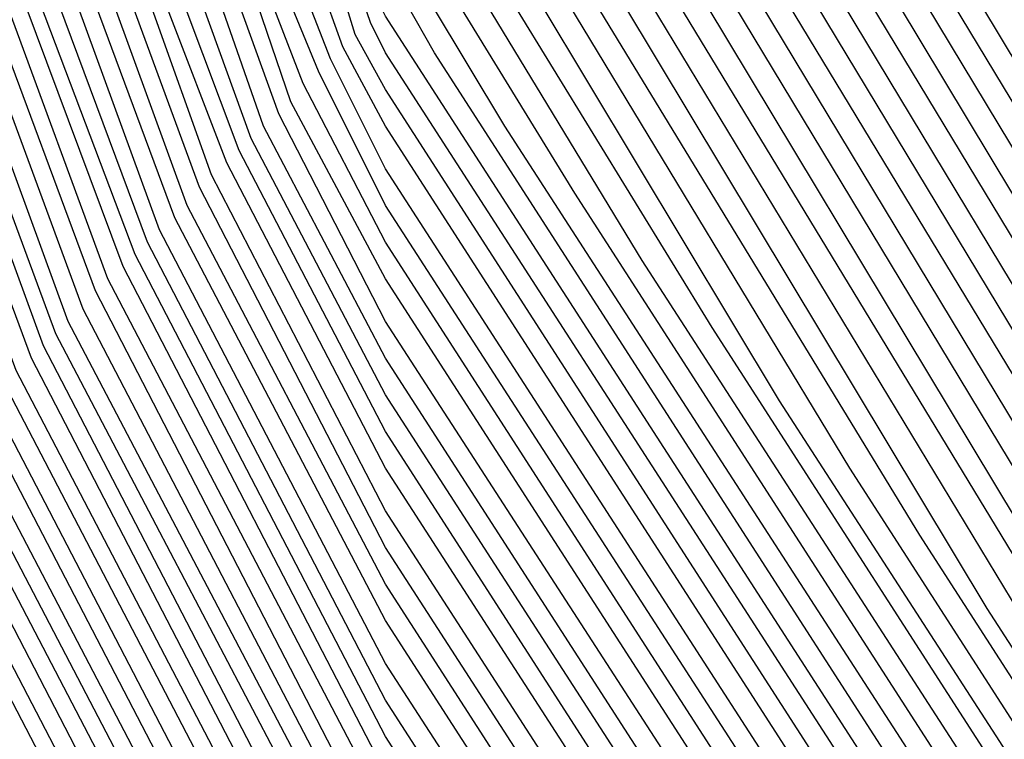
# Model space of a CAD drawing. Units: inches. Extents: x 986963 to 989603, y 7216058 to 7218698.
# Drawn here: x 988657 to 988660, y 7217310 to 7217312 of the extents above; entities that cross this region are included whole.
import ezdxf

# ---------------------------------------------------------------- set-up
doc = ezdxf.new("R2010")
doc.units = ezdxf.units.IN
doc.header["$MEASUREMENT"] = 0
doc.layers.add('Contour_98697216', color=7, linetype='Continuous', true_color=0xda5f38)

msp = doc.modelspace()

# ---------------------------------------------------------------- linework, layer by layer
at = {"layer": 'Contour_98697216'}
for points in [[(988688.0499, 7217300.7872, 2781), (988685.9015, 7217299.7716, 2781), (988682.2101, 7217297.7599, 2781), (988678.0499, 7217296.256, 2781), (988673.3331, 7217297.213, 2781), (988672.6886, 7217297.2716, 2781), (988668.0499, 7217298.0919, 2781), (988665.3644, 7217299.2443, 2781), (988661.2433, 7217301.9201, 2781), (988660.1886, 7217304.0685, 2781), (988658.0499, 7217307.3888, 2781), (988656.4972, 7217310.3771, 2781), (988655.921, 7217311.9201, 2781), (988656.6437, 7217313.3263, 2781), (988658.0499, 7217314.9083, 2781), (988662.2296, 7217317.7404, 2781), (988664.7589, 7217318.6193, 2781), (988668.0499, 7217320.1232, 2781), (988669.7101, 7217320.2599, 2781), (988676.4874, 7217320.3576, 2781), (988678.0499, 7217320.4552, 2781), (988680.6671, 7217319.3029, 2781), (988684.173, 7217318.0333, 2781), (988688.0499, 7217315.6896, 2781)], [(988688.0499, 7217300.8458, 2780), (988686.0187, 7217299.8888, 2780), (988682.1808, 7217297.799, 2780), (988678.0499, 7217296.3146, 2780), (988673.3722, 7217297.2326, 2780), (988672.6398, 7217297.3302, 2780), (988668.0499, 7217298.131, 2780), (988665.3937, 7217299.2638, 2780), (988661.3117, 7217301.9201, 2780), (988660.2374, 7217304.1076, 2780), (988658.0499, 7217307.506, 2780), (988656.5363, 7217310.4161, 2780), (988655.9796, 7217311.9201, 2780), (988656.673, 7217313.2872, 2780), (988658.0499, 7217314.8302, 2780), (988662.2784, 7217317.7013, 2780), (988664.6613, 7217318.5216, 2780), (988668.0499, 7217320.0646, 2780), (988669.7589, 7217320.2208, 2780), (988676.4288, 7217320.299, 2780), (988678.0499, 7217320.4161, 2780), (988680.755, 7217319.2052, 2780), (988684.1339, 7217317.9943, 2780), (988688.0499, 7217315.631, 2780)], [(988688.0499, 7217300.9044, 2779), (988686.1359, 7217300.006, 2779), (988682.1417, 7217297.8185, 2779), (988678.0499, 7217296.3536, 2779), (988673.4113, 7217297.2716, 2779), (988672.5909, 7217297.3693, 2779), (988668.0499, 7217298.1701, 2779), (988665.423, 7217299.2833, 2779), (988661.3898, 7217301.9201, 2779), (988660.2863, 7217304.1661, 2779), (988658.0499, 7217307.6232, 2779), (988656.5851, 7217310.4552, 2779), (988656.0382, 7217311.9201, 2779), (988656.712, 7217313.2482, 2779), (988658.0499, 7217314.7521, 2779), (988662.3175, 7217317.6427, 2779), (988664.5538, 7217318.424, 2779), (988668.0499, 7217320.0255, 2779), (988669.8077, 7217320.1622, 2779), (988676.38, 7217320.2599, 2779), (988678.0499, 7217320.3771, 2779), (988680.8429, 7217319.1271, 2779), (988684.0949, 7217317.9552, 2779), (988688.0499, 7217315.5529, 2779)], [(988688.0499, 7217300.9826, 2778), (988686.2531, 7217300.1232, 2778), (988682.1124, 7217297.8576, 2778), (988678.0499, 7217296.3927, 2778), (988673.4503, 7217297.3107, 2778), (988672.5421, 7217297.4279, 2778), (988668.0499, 7217298.2091, 2778), (988665.4523, 7217299.3224, 2778), (988661.4581, 7217301.9201, 2778), (988660.3351, 7217304.2052, 2778), (988658.0499, 7217307.7599, 2778), (988656.6242, 7217310.4943, 2778), (988656.0968, 7217311.9201, 2778), (988656.7511, 7217313.2091, 2778), (988658.0499, 7217314.674, 2778), (988662.3663, 7217317.6036, 2778), (988664.4562, 7217318.3263, 2778), (988668.0499, 7217319.9669, 2778), (988669.8566, 7217320.1036, 2778), (988676.3312, 7217320.2013, 2778), (988678.0499, 7217320.3185, 2778), (988680.9308, 7217319.049, 2778), (988684.046, 7217317.9161, 2778), (988688.0499, 7217315.4943, 2778)], [(988688.0499, 7217301.0411, 2777), (988686.3702, 7217300.2404, 2777), (988682.0734, 7217297.8966, 2777), (988678.0499, 7217296.4513, 2777), (988673.4894, 7217297.3497, 2777), (988672.4933, 7217297.4669, 2777), (988668.0499, 7217298.2482, 2777), (988665.4816, 7217299.3419, 2777), (988661.5265, 7217301.9201, 2777), (988660.3839, 7217304.2443, 2777), (988658.0499, 7217307.8771, 2777), (988656.6632, 7217310.5333, 2777), (988656.1554, 7217311.9201, 2777), (988656.7902, 7217313.1701, 2777), (988658.0499, 7217314.5958, 2777), (988662.4152, 7217317.5451, 2777), (988664.3585, 7217318.2286, 2777), (988668.0499, 7217319.9083, 2777), (988669.9054, 7217320.0646, 2777), (988676.2726, 7217320.1427, 2777), (988678.0499, 7217320.2794, 2777), (988681.0187, 7217318.9513, 2777), (988684.007, 7217317.8771, 2777), (988688.0499, 7217315.4357, 2777)], [(988688.0499, 7217301.0997, 2776), (988686.4777, 7217300.3576, 2776), (988682.0441, 7217297.9357, 2776), (988678.0499, 7217296.4904, 2776), (988673.5284, 7217297.3888, 2776), (988672.4445, 7217297.5255, 2776), (988668.0499, 7217298.2872, 2776), (988665.5011, 7217299.381, 2776), (988661.6046, 7217301.9201, 2776), (988660.4327, 7217304.3029, 2776), (988658.0499, 7217307.9943, 2776), (988656.7023, 7217310.5724, 2776), (988656.214, 7217311.9201, 2776), (988656.8292, 7217313.1505, 2776), (988658.0499, 7217314.5177, 2776), (988662.464, 7217317.506, 2776), (988664.2609, 7217318.131, 2776), (988668.0499, 7217319.8497, 2776), (988669.9542, 7217320.006, 2776), (988676.2238, 7217320.1036, 2776), (988678.0499, 7217320.2208, 2776), (988681.0968, 7217318.8732, 2776), (988683.9679, 7217317.838, 2776), (988688.0499, 7217315.3576, 2776)], [(988688.0499, 7217301.1583, 2775), (988686.5949, 7217300.4747, 2775), (988682.005, 7217297.9552, 2775), (988678.0499, 7217296.5294, 2775), (988673.5675, 7217297.4279, 2775), (988672.3956, 7217297.5646, 2775), (988668.0499, 7217298.3263, 2775), (988665.5304, 7217299.4005, 2775), (988661.673, 7217301.9201, 2775), (988660.4816, 7217304.3419, 2775), (988658.0499, 7217308.1115, 2775), (988656.7511, 7217310.6115, 2775), (988656.2628, 7217311.9201, 2775), (988656.8683, 7217313.1115, 2775), (988658.0499, 7217314.4396, 2775), (988662.5128, 7217317.4474, 2775), (988664.1632, 7217318.0333, 2775), (988668.0499, 7217319.8107, 2775), (988670.0128, 7217319.9669, 2775), (988676.1749, 7217320.0451, 2775), (988678.0499, 7217320.1818, 2775), (988681.1847, 7217318.7755, 2775), (988683.9288, 7217317.799, 2775), (988688.0499, 7217315.299, 2775)], [(988688.0499, 7217301.2169, 2774), (988686.712, 7217300.5724, 2774), (988681.9757, 7217297.9943, 2774), (988678.0499, 7217296.588, 2774), (988673.6066, 7217297.4669, 2774), (988672.3566, 7217297.6232, 2774), (988668.0499, 7217298.3654, 2774), (988665.5597, 7217299.4396, 2774), (988661.7413, 7217301.9201, 2774), (988660.5304, 7217304.4005, 2774), (988658.0499, 7217308.2286, 2774), (988656.7902, 7217310.6505, 2774), (988656.3214, 7217311.9201, 2774), (988656.9074, 7217313.0724, 2774), (988658.0499, 7217314.3615, 2774), (988662.5617, 7217317.4083, 2774), (988664.0656, 7217317.9357, 2774), (988668.0499, 7217319.7521, 2774), (988670.0617, 7217319.9083, 2774), (988676.1261, 7217319.9865, 2774), (988678.0499, 7217320.1232, 2774), (988681.2726, 7217318.6974, 2774), (988683.8898, 7217317.7599, 2774), (988688.0499, 7217315.2404, 2774)], [(988688.0499, 7217301.2755, 2773), (988686.8292, 7217300.6896, 2773), (988681.9367, 7217298.0333, 2773), (988678.0499, 7217296.6271, 2773), (988673.6359, 7217297.506, 2773), (988672.3077, 7217297.6622, 2773), (988668.0499, 7217298.4044, 2773), (988665.589, 7217299.4591, 2773), (988661.8097, 7217301.9201, 2773), (988660.5792, 7217304.4396, 2773), (988658.0499, 7217308.3654, 2773), (988656.8292, 7217310.7091, 2773), (988656.38, 7217311.9201, 2773), (988656.9464, 7217313.0333, 2773), (988658.0499, 7217314.2833, 2773), (988662.6105, 7217317.3693, 2773), (988663.9581, 7217317.838, 2773), (988668.0499, 7217319.6935, 2773), (988670.1105, 7217319.8693, 2773), (988676.0675, 7217319.9474, 2773), (988678.0499, 7217320.0841, 2773), (988681.3605, 7217318.6193, 2773), (988683.8507, 7217317.7208, 2773), (988688.0499, 7217315.1622, 2773)], [(988688.0499, 7217301.3341, 2772), (988686.9464, 7217300.8068, 2772), (988681.9074, 7217298.0724, 2772), (988678.0499, 7217296.6661, 2772), (988673.6749, 7217297.5451, 2772), (988672.2589, 7217297.7208, 2772), (988668.0499, 7217298.4435, 2772), (988665.6183, 7217299.4786, 2772), (988661.8878, 7217301.9201, 2772), (988660.6183, 7217304.4982, 2772), (988658.0499, 7217308.4826, 2772), (988656.8683, 7217310.7482, 2772), (988656.4386, 7217311.9201, 2772), (988656.9757, 7217312.9943, 2772), (988658.0499, 7217314.1857, 2772), (988662.6593, 7217317.3107, 2772), (988663.8605, 7217317.7404, 2772), (988668.0499, 7217319.6349, 2772), (988670.1593, 7217319.8107, 2772), (988676.0187, 7217319.8888, 2772), (988678.0499, 7217320.0255, 2772), (988681.4484, 7217318.5216, 2772), (988683.8117, 7217317.6818, 2772), (988688.0499, 7217315.1036, 2772)], [(988688.0499, 7217301.3927, 2771), (988687.0538, 7217300.924, 2771), (988681.8683, 7217298.0919, 2771), (988678.0499, 7217296.7247, 2771), (988673.714, 7217297.5841, 2771), (988672.2101, 7217297.7599, 2771), (988668.0499, 7217298.4826, 2771), (988665.6476, 7217299.5177, 2771), (988661.9562, 7217301.9201, 2771), (988660.6671, 7217304.5372, 2771), (988658.0499, 7217308.5997, 2771), (988656.9171, 7217310.7872, 2771), (988656.4972, 7217311.9201, 2771), (988657.0148, 7217312.9552, 2771), (988658.0499, 7217314.1076, 2771), (988662.7081, 7217317.2716, 2771), (988663.7628, 7217317.6427, 2771), (988668.0499, 7217319.5958, 2771), (988670.2081, 7217319.7521, 2771), (988675.9699, 7217319.8302, 2771), (988678.0499, 7217319.9865, 2771), (988681.5265, 7217318.4435, 2771), (988683.7628, 7217317.6427, 2771), (988688.0499, 7217315.0451, 2771)], [(988687.171, 7217301.0411, 2770), (988681.839, 7217298.131, 2770), (988678.0499, 7217296.7638, 2770), (988673.7531, 7217297.6232, 2770), (988672.1613, 7217297.8185, 2770), (988668.0499, 7217298.5216, 2770), (988665.6769, 7217299.5372, 2770), (988662.0245, 7217301.9201, 2770), (988660.7159, 7217304.5958, 2770), (988658.0499, 7217308.7169, 2770), (988656.9562, 7217310.8263, 2770), (988656.5558, 7217311.9201, 2770), (988657.0538, 7217312.9161, 2770), (988658.0499, 7217314.0294, 2770), (988662.757, 7217317.213, 2770), (988663.6652, 7217317.5255, 2770), (988668.0499, 7217319.5372, 2770), (988670.257, 7217319.713, 2770), (988675.921, 7217319.7911, 2770), (988678.0499, 7217319.9474, 2770), (988681.6144, 7217318.3458, 2770), (988683.7238, 7217317.6036, 2770), (988688.0499, 7217314.9669, 2770)], [(988687.2882, 7217301.1583, 2769), (988681.8097, 7217298.1701, 2769), (988678.0499, 7217296.8224, 2769), (988673.7921, 7217297.6622, 2769), (988672.1124, 7217297.8576, 2769), (988668.0499, 7217298.5607, 2769), (988665.7062, 7217299.5763, 2769), (988662.1027, 7217301.9201, 2769), (988660.7648, 7217304.6349, 2769), (988658.0499, 7217308.8536, 2769), (988656.9952, 7217310.8654, 2769), (988656.6046, 7217311.9201, 2769), (988657.0929, 7217312.8771, 2769), (988658.0499, 7217313.9513, 2769), (988662.8058, 7217317.174, 2769), (988663.5675, 7217317.4279, 2769), (988668.0499, 7217319.4786, 2769), (988670.3058, 7217319.6544, 2769), (988675.8624, 7217319.7326, 2769), (988678.0499, 7217319.8888, 2769), (988681.7023, 7217318.2677, 2769), (988683.6847, 7217317.5646, 2769), (988688.0499, 7217314.9083, 2769)], [(988687.4054, 7217301.2755, 2768), (988681.7706, 7217298.1896, 2768), (988678.0499, 7217296.8615, 2768), (988673.8312, 7217297.7013, 2768), (988672.0636, 7217297.9161, 2768), (988668.0499, 7217298.5997, 2768), (988665.7257, 7217299.5958, 2768), (988662.171, 7217301.9201, 2768), (988660.8136, 7217304.674, 2768), (988658.0499, 7217308.9708, 2768), (988657.0343, 7217310.9044, 2768), (988656.6632, 7217311.9201, 2768), (988657.132, 7217312.838, 2768), (988658.0499, 7217313.8732, 2768), (988662.8546, 7217317.1154, 2768), (988663.4601, 7217317.3302, 2768), (988668.0499, 7217319.4201, 2768), (988670.3546, 7217319.6154, 2768), (988675.8136, 7217319.6935, 2768), (988678.0499, 7217319.8497, 2768), (988681.7902, 7217318.1896, 2768), (988683.6456, 7217317.506, 2768), (988688.0499, 7217314.8497, 2768)], [(988687.5226, 7217301.3927, 2767), (988681.7413, 7217298.2286, 2767), (988678.0499, 7217296.9005, 2767), (988673.8702, 7217297.7404, 2767), (988672.0148, 7217297.9552, 2767), (988668.0499, 7217298.6388, 2767), (988665.755, 7217299.6349, 2767), (988662.2394, 7217301.9201, 2767), (988660.8624, 7217304.7326, 2767), (988658.0499, 7217309.088, 2767), (988657.0831, 7217310.9435, 2767), (988656.7218, 7217311.9201, 2767), (988657.171, 7217312.799, 2767), (988658.0499, 7217313.7951, 2767), (988662.8937, 7217317.0763, 2767), (988663.3624, 7217317.2326, 2767), (988668.0499, 7217319.3615, 2767), (988670.4132, 7217319.5568, 2767), (988675.7648, 7217319.6349, 2767), (988678.0499, 7217319.7911, 2767), (988681.8781, 7217318.0919, 2767), (988683.6066, 7217317.4669, 2767), (988688.0499, 7217314.7716, 2767)], [(988687.63, 7217301.5099, 2766), (988681.7023, 7217298.2677, 2766), (988678.0499, 7217296.9591, 2766), (988673.9093, 7217297.7794, 2766), (988671.9659, 7217298.0138, 2766), (988668.0499, 7217298.6779, 2766), (988665.7843, 7217299.6544, 2766), (988662.3077, 7217301.9201, 2766), (988660.9113, 7217304.7716, 2766), (988658.0499, 7217309.2052, 2766), (988657.1222, 7217311.0021, 2766), (988656.7804, 7217311.9201, 2766), (988657.2101, 7217312.7599, 2766), (988658.0499, 7217313.7169, 2766), (988662.9425, 7217317.0177, 2766), (988663.2648, 7217317.1349, 2766), (988668.0499, 7217319.3224, 2766), (988670.462, 7217319.5177, 2766), (988675.7159, 7217319.5763, 2766), (988678.0499, 7217319.7521, 2766), (988681.9562, 7217318.0138, 2766), (988683.5675, 7217317.4279, 2766), (988688.0499, 7217314.713, 2766)], [(988687.7472, 7217301.6271, 2765), (988681.673, 7217298.3068, 2765), (988678.0499, 7217296.9982, 2765), (988673.9484, 7217297.8185, 2765), (988671.9171, 7217298.0529, 2765), (988668.0499, 7217298.7365, 2765), (988665.8136, 7217299.6935, 2765), (988662.3859, 7217301.9201, 2765), (988660.9601, 7217304.8302, 2765), (988658.0499, 7217309.3419, 2765), (988657.1613, 7217311.0411, 2765), (988656.839, 7217311.9201, 2765), (988657.2492, 7217312.7208, 2765), (988658.0499, 7217313.6388, 2765), (988662.9913, 7217316.9786, 2765), (988663.1671, 7217317.0372, 2765), (988668.0499, 7217319.2638, 2765), (988670.5109, 7217319.4591, 2765), (988675.6574, 7217319.5372, 2765), (988678.0499, 7217319.6935, 2765), (988682.0441, 7217317.9161, 2765), (988683.5187, 7217317.3888, 2765), (988688.0499, 7217314.6544, 2765)], [(988687.8644, 7217301.7247, 2764), (988681.6339, 7217298.3263, 2764), (988678.0499, 7217297.0372, 2764), (988673.9874, 7217297.8576, 2764), (988671.8683, 7217298.1115, 2764), (988668.0499, 7217298.7755, 2764), (988665.8429, 7217299.713, 2764), (988662.4542, 7217301.9201, 2764), (988660.9992, 7217304.8693, 2764), (988658.0499, 7217309.4591, 2764), (988657.2101, 7217311.0802, 2764), (988656.8976, 7217311.9201, 2764), (988657.2784, 7217312.6818, 2764), (988658.0499, 7217313.5411, 2764), (988663.0402, 7217316.9201, 2764), (988663.0695, 7217316.9396, 2764), (988668.0499, 7217319.2052, 2764), (988670.5597, 7217319.4005, 2764), (988675.6085, 7217319.4786, 2764), (988678.0499, 7217319.6544, 2764), (988682.132, 7217317.838, 2764), (988683.4796, 7217317.3497, 2764), (988688.0499, 7217314.5763, 2764)], [(988687.9816, 7217301.8419, 2763), (988681.6046, 7217298.3654, 2763), (988678.0499, 7217297.0958, 2763), (988674.0265, 7217297.8966, 2763), (988671.8195, 7217298.1505, 2763), (988668.0499, 7217298.8146, 2763), (988665.8722, 7217299.7326, 2763), (988662.5226, 7217301.9201, 2763), (988661.048, 7217304.9279, 2763), (988658.0499, 7217309.5763, 2763), (988657.2492, 7217311.1193, 2763), (988656.9464, 7217311.9201, 2763), (988657.3175, 7217312.6427, 2763), (988658.0499, 7217313.463, 2763), (988662.8449, 7217316.7052, 2763), (988663.0792, 7217316.881, 2763), (988668.0499, 7217319.1466, 2763), (988670.6085, 7217319.3615, 2763), (988675.5597, 7217319.4201, 2763), (988678.0499, 7217319.5958, 2763), (988682.2199, 7217317.7599, 2763), (988683.4406, 7217317.3107, 2763), (988688.0499, 7217314.5177, 2763)], [(988688.0109, 7217301.9201, 2762), (988681.5656, 7217298.4044, 2762), (988678.0499, 7217297.1349, 2762), (988674.0656, 7217297.9357, 2762), (988671.7706, 7217298.2091, 2762), (988668.0499, 7217298.8536, 2762), (988665.9015, 7217299.7716, 2762), (988662.6007, 7217301.9201, 2762), (988661.0968, 7217304.9669, 2762), (988658.0499, 7217309.6935, 2762), (988657.2882, 7217311.1583, 2762), (988657.005, 7217311.9201, 2762), (988657.3566, 7217312.6036, 2762), (988658.0499, 7217313.3849, 2762), (988662.5909, 7217316.4708, 2762), (988663.1183, 7217316.8615, 2762), (988668.0499, 7217319.1076, 2762), (988670.6574, 7217319.3029, 2762), (988675.5011, 7217319.381, 2762), (988678.0499, 7217319.5568, 2762), (988682.3077, 7217317.6622, 2762), (988683.4015, 7217317.2716, 2762), (988688.0499, 7217314.4591, 2762)], [(988687.9132, 7217301.9201, 2761), (988681.5363, 7217298.4435, 2761), (988678.0499, 7217297.174, 2761), (988674.1046, 7217297.9747, 2761), (988671.7218, 7217298.2482, 2761), (988668.0499, 7217298.8927, 2761), (988665.9308, 7217299.7911, 2761), (988662.6691, 7217301.9201, 2761), (988661.1456, 7217305.0255, 2761), (988658.0499, 7217309.8107, 2761), (988657.3273, 7217311.1974, 2761), (988657.0636, 7217311.9201, 2761), (988657.3956, 7217312.5646, 2761), (988658.0499, 7217313.3068, 2761), (988662.3468, 7217316.2169, 2761), (988663.1574, 7217316.8224, 2761), (988668.0499, 7217319.049, 2761), (988670.7062, 7217319.2638, 2761), (988675.4523, 7217319.3224, 2761), (988678.0499, 7217319.5177, 2761), (988682.3859, 7217317.5841, 2761), (988683.3624, 7217317.2326, 2761), (988688.0499, 7217314.381, 2761)], [(988687.8253, 7217301.9201, 2760), (988681.4972, 7217298.463, 2760), (988678.0499, 7217297.2326, 2760), (988674.1339, 7217298.0138, 2760), (988671.673, 7217298.3068, 2760), (988668.0499, 7217298.9318, 2760), (988665.9503, 7217299.8302, 2760), (988662.7374, 7217301.9201, 2760), (988661.1945, 7217305.0646, 2760), (988658.0499, 7217309.9474, 2760), (988657.3761, 7217311.2365, 2760), (988657.1222, 7217311.9201, 2760), (988657.4347, 7217312.5451, 2760), (988658.0499, 7217313.2286, 2760), (988662.1027, 7217315.963, 2760), (988663.1964, 7217316.7833, 2760), (988668.0499, 7217318.9904, 2760), (988670.7648, 7217319.2052, 2760), (988675.4034, 7217319.2638, 2760), (988678.0499, 7217319.4591, 2760), (988682.4738, 7217317.4865, 2760), (988683.3234, 7217317.1935, 2760), (988688.0499, 7217314.3224, 2760)], [(988687.7277, 7217301.9201, 2759), (988681.4679, 7217298.5021, 2759), (988678.0499, 7217297.2716, 2759), (988674.173, 7217298.0529, 2759), (988671.6242, 7217298.3458, 2759), (988668.0499, 7217298.9708, 2759), (988665.9796, 7217299.8497, 2759), (988662.8058, 7217301.9201, 2759), (988661.2433, 7217305.1036, 2759), (988658.0499, 7217310.0646, 2759), (988657.4152, 7217311.2755, 2759), (988657.1808, 7217311.9201, 2759), (988657.4738, 7217312.506, 2759), (988658.0499, 7217313.1505, 2759), (988661.8488, 7217315.7286, 2759), (988663.2257, 7217316.7443, 2759), (988668.0499, 7217318.9318, 2759), (988670.8136, 7217319.1661, 2759), (988675.3546, 7217319.2247, 2759), (988678.0499, 7217319.4201, 2759), (988682.5617, 7217317.4083, 2759), (988683.2843, 7217317.1544, 2759), (988688.0499, 7217314.2638, 2759)], [(988687.63, 7217301.9201, 2758), (988681.4288, 7217298.5411, 2758), (988678.0499, 7217297.3107, 2758), (988674.212, 7217298.0919, 2758), (988671.5753, 7217298.3849, 2758), (988668.0499, 7217299.0099, 2758), (988666.0089, 7217299.8888, 2758), (988662.8839, 7217301.9201, 2758), (988661.2921, 7217305.1622, 2758), (988658.0499, 7217310.1818, 2758), (988657.4542, 7217311.3341, 2758), (988657.2394, 7217311.9201, 2758), (988657.5128, 7217312.4669, 2758), (988658.0499, 7217313.0724, 2758), (988661.6046, 7217315.4747, 2758), (988663.2648, 7217316.7052, 2758), (988668.0499, 7217318.8732, 2758), (988670.8624, 7217319.1076, 2758), (988675.296, 7217319.1661, 2758), (988678.0499, 7217319.3615, 2758), (988682.6495, 7217317.3302, 2758), (988683.2355, 7217317.1154, 2758), (988688.0499, 7217314.1857, 2758)], [(988687.5324, 7217301.9201, 2757), (988681.3995, 7217298.5802, 2757), (988678.0499, 7217297.3693, 2757), (988674.2511, 7217298.131, 2757), (988671.5265, 7217298.4435, 2757), (988668.0499, 7217299.049, 2757), (988666.0382, 7217299.9083, 2757), (988662.9523, 7217301.9201, 2757), (988661.3409, 7217305.2013, 2757), (988658.0499, 7217310.299, 2757), (988657.4933, 7217311.3732, 2757), (988657.298, 7217311.9201, 2757), (988657.5519, 7217312.4279, 2757), (988658.0499, 7217312.9943, 2757), (988661.3507, 7217315.2208, 2757), (988663.3038, 7217316.6661, 2757), (988668.0499, 7217318.8341, 2757), (988670.9113, 7217319.0685, 2757), (988675.2472, 7217319.1271, 2757), (988678.0499, 7217319.3224, 2757), (988682.7374, 7217317.2326, 2757), (988683.1964, 7217317.0763, 2757), (988688.0499, 7217314.1271, 2757)], [(988687.4347, 7217301.9201, 2756), (988681.3702, 7217298.5997, 2756), (988678.0499, 7217297.4083, 2756), (988674.2902, 7217298.1701, 2756), (988671.4777, 7217298.4826, 2756), (988668.0499, 7217299.088, 2756), (988666.0675, 7217299.9279, 2756), (988663.0206, 7217301.9201, 2756), (988661.3898, 7217305.2599, 2756), (988658.0499, 7217310.4357, 2756), (988657.5421, 7217311.4122, 2756), (988657.3468, 7217311.9201, 2756), (988657.5812, 7217312.3888, 2756), (988658.0499, 7217312.9161, 2756), (988661.1066, 7217314.9669, 2756), (988663.3429, 7217316.6271, 2756), (988668.0499, 7217318.7755, 2756), (988670.9601, 7217319.0099, 2756), (988675.1984, 7217319.0685, 2756), (988678.0499, 7217319.2638, 2756), (988682.8253, 7217317.1544, 2756), (988683.1574, 7217317.0372, 2756), (988688.0499, 7217314.0685, 2756)], [(988687.3468, 7217301.9201, 2755), (988681.3312, 7217298.6388, 2755), (988678.0499, 7217297.4474, 2755), (988674.3292, 7217298.2091, 2755), (988671.4288, 7217298.5411, 2755), (988668.0499, 7217299.1271, 2755), (988666.0968, 7217299.9669, 2755), (988663.089, 7217301.9201, 2755), (988661.4288, 7217305.299, 2755), (988658.0499, 7217310.5529, 2755), (988657.5812, 7217311.4513, 2755), (988657.4054, 7217311.9201, 2755), (988657.6202, 7217312.3497, 2755), (988658.0499, 7217312.8185, 2755), (988660.8527, 7217314.7326, 2755), (988663.382, 7217316.588, 2755), (988668.0499, 7217318.7169, 2755), (988671.0089, 7217318.9513, 2755), (988675.1495, 7217319.0099, 2755), (988678.0499, 7217319.2247, 2755), (988682.9034, 7217317.0568, 2755), (988683.1183, 7217316.9786, 2755), (988688.0499, 7217313.9904, 2755)], [(988687.2492, 7217301.9201, 2754), (988681.3019, 7217298.6779, 2754), (988678.0499, 7217297.506, 2754), (988674.3683, 7217298.2482, 2754), (988671.38, 7217298.5802, 2754), (988668.0499, 7217299.1661, 2754), (988666.1261, 7217299.9865, 2754), (988663.1671, 7217301.9201, 2754), (988661.4777, 7217305.3576, 2754), (988658.0499, 7217310.6701, 2754), (988657.6202, 7217311.4904, 2754), (988657.464, 7217311.9201, 2754), (988657.6593, 7217312.3107, 2754), (988658.0499, 7217312.7404, 2754), (988660.6085, 7217314.4786, 2754), (988663.4113, 7217316.549, 2754), (988668.0499, 7217318.6583, 2754), (988671.0577, 7217318.9122, 2754), (988675.0909, 7217318.9708, 2754), (988678.0499, 7217319.1661, 2754), (988682.9913, 7217316.9786, 2754), (988683.0792, 7217316.9396, 2754), (988688.0499, 7217313.9318, 2754)], [(988687.1515, 7217301.9201, 2753), (988681.2628, 7217298.6974, 2753), (988678.0499, 7217297.5451, 2753), (988674.4074, 7217298.2677, 2753), (988671.3312, 7217298.6388, 2753), (988668.0499, 7217299.2052, 2753), (988666.1456, 7217300.0255, 2753), (988663.2355, 7217301.9201, 2753), (988661.5265, 7217305.3966, 2753), (988658.0499, 7217310.7872, 2753), (988657.6593, 7217311.5294, 2753), (988657.5226, 7217311.9201, 2753), (988657.6984, 7217312.2716, 2753), (988658.0499, 7217312.6622, 2753), (988660.3546, 7217314.2247, 2753), (988663.4503, 7217316.5099, 2753), (988668.0499, 7217318.6193, 2753), (988671.1066, 7217318.8536, 2753), (988675.0421, 7217318.9122, 2753), (988678.0499, 7217319.1271, 2753), (988683.0402, 7217316.9005, 2753), (988683.1085, 7217316.8615, 2753), (988688.0499, 7217313.8732, 2753)], [(988687.3663, 7217302.6036, 2752), (988687.0538, 7217301.9201, 2752), (988681.2335, 7217298.7365, 2752), (988678.0499, 7217297.6036, 2752), (988674.4464, 7217298.3068, 2752), (988671.2824, 7217298.6779, 2752), (988668.0499, 7217299.2443, 2752), (988666.1749, 7217300.0451, 2752), (988663.3038, 7217301.9201, 2752), (988661.5753, 7217305.4552, 2752), (988658.0499, 7217310.9044, 2752), (988657.7081, 7217311.5685, 2752), (988657.5812, 7217311.9201, 2752), (988657.7374, 7217312.2326, 2752), (988658.0499, 7217312.5841, 2752), (988660.1105, 7217313.9708, 2752), (988663.4894, 7217316.4708, 2752), (988668.0499, 7217318.5607, 2752), (988671.1652, 7217318.8146, 2752), (988674.9933, 7217318.8536, 2752), (988678.0499, 7217319.088, 2752), (988683.0011, 7217316.881, 2752), (988683.2745, 7217316.7052, 2752), (988688.0499, 7217313.7951, 2752)], [(988687.298, 7217302.6622, 2751), (988686.9562, 7217301.9201, 2751), (988681.1945, 7217298.7755, 2751), (988678.0499, 7217297.6427, 2751), (988674.4855, 7217298.3458, 2751), (988671.2335, 7217298.7365, 2751), (988668.0499, 7217299.2833, 2751), (988666.2042, 7217300.0841, 2751), (988663.382, 7217301.9201, 2751), (988661.6242, 7217305.4943, 2751), (988658.0499, 7217311.0411, 2751), (988657.7472, 7217311.6076, 2751), (988657.6398, 7217311.9201, 2751), (988657.7765, 7217312.1935, 2751), (988658.0499, 7217312.506, 2751), (988659.8566, 7217313.7365, 2751), (988663.5284, 7217316.4513, 2751), (988668.0499, 7217318.5021, 2751), (988671.214, 7217318.756, 2751), (988674.9347, 7217318.8146, 2751), (988678.0499, 7217319.0294, 2751), (988682.9718, 7217316.8419, 2751), (988683.4406, 7217316.5294, 2751), (988688.0499, 7217313.7365, 2751)], [(988687.2394, 7217302.7404, 2750), (988686.8683, 7217301.9201, 2750), (988681.1652, 7217298.8146, 2750), (988678.0499, 7217297.6818, 2750), (988674.5245, 7217298.3849, 2750), (988671.1847, 7217298.7755, 2750), (988668.0499, 7217299.3224, 2750), (988666.2335, 7217300.1036, 2750), (988663.4503, 7217301.9201, 2750), (988661.673, 7217305.5333, 2750), (988658.0499, 7217311.1583, 2750), (988657.7863, 7217311.6661, 2750), (988657.6886, 7217311.9201, 2750), (988657.8156, 7217312.1544, 2750), (988658.0499, 7217312.4279, 2750), (988659.6124, 7217313.4826, 2750), (988663.5675, 7217316.4122, 2750), (988668.0499, 7217318.4435, 2750), (988671.2628, 7217318.7169, 2750), (988674.8859, 7217318.756, 2750), (988678.0499, 7217318.9904, 2750), (988682.9425, 7217316.8029, 2750), (988683.6066, 7217316.3732, 2750), (988688.0499, 7217313.6779, 2750)], [(988687.171, 7217302.799, 2749), (988686.7706, 7217301.9201, 2749), (988681.1261, 7217298.8341, 2749), (988678.0499, 7217297.7404, 2749), (988674.5636, 7217298.424, 2749), (988671.1359, 7217298.8341, 2749), (988668.0499, 7217299.3615, 2749), (988666.2628, 7217300.1232, 2749), (988663.5187, 7217301.9201, 2749), (988661.7218, 7217305.5919, 2749), (988658.0499, 7217311.2755, 2749), (988657.8351, 7217311.7052, 2749), (988657.7472, 7217311.9201, 2749), (988657.8546, 7217312.1154, 2749), (988658.0499, 7217312.3497, 2749), (988659.3585, 7217313.2286, 2749), (988663.5968, 7217316.3732, 2749), (988668.0499, 7217318.4044, 2749), (988671.3117, 7217318.6583, 2749), (988674.837, 7217318.6974, 2749), (988678.0499, 7217318.9318, 2749), (988682.9034, 7217316.7833, 2749), (988683.7726, 7217316.1974, 2749), (988688.0499, 7217313.5997, 2749)], [(988687.1027, 7217302.8576, 2748), (988686.673, 7217301.9201, 2748), (988681.0968, 7217298.8732, 2748), (988678.0499, 7217297.7794, 2748), (988674.6027, 7217298.463, 2748), (988671.087, 7217298.8732, 2748), (988668.0499, 7217299.4005, 2748), (988666.2921, 7217300.1622, 2748), (988663.587, 7217301.9201, 2748), (988661.7706, 7217305.631, 2748), (988658.0499, 7217311.3927, 2748), (988657.8742, 7217311.7443, 2748), (988657.8058, 7217311.9201, 2748), (988657.8839, 7217312.0763, 2748), (988658.0499, 7217312.2716, 2748), (988659.1144, 7217312.9747, 2748), (988663.6359, 7217316.3341, 2748), (988668.0499, 7217318.3458, 2748), (988671.3605, 7217318.5997, 2748), (988674.7882, 7217318.6583, 2748), (988678.0499, 7217318.8927, 2748), (988682.8742, 7217316.7443, 2748), (988683.9288, 7217316.0411, 2748), (988688.0499, 7217313.5411, 2748)], [(988661.8097, 7217305.6896, 2747), (988658.0499, 7217311.5294, 2747), (988657.9132, 7217311.7833, 2747), (988657.8644, 7217311.9201, 2747), (988657.923, 7217312.0372, 2747), (988658.0499, 7217312.174, 2747), (988658.8605, 7217312.7404, 2747), (988663.6749, 7217316.2951, 2747), (988668.0499, 7217318.2872, 2747), (988671.4093, 7217318.5607, 2747), (988674.7296, 7217318.5997, 2747), (988678.0499, 7217318.8341, 2747), (988682.8449, 7217316.7052, 2747), (988684.0949, 7217315.8654, 2747), (988688.0499, 7217313.4826, 2747)], [(988661.8585, 7217305.7286, 2746), (988658.0499, 7217311.6466, 2746), (988657.9523, 7217311.8224, 2746), (988657.923, 7217311.9201, 2746), (988657.962, 7217311.9982, 2746), (988658.0499, 7217312.0958, 2746), (988658.6163, 7217312.4865, 2746), (988663.714, 7217316.256, 2746), (988668.0499, 7217318.2286, 2746), (988671.4581, 7217318.5021, 2746), (988674.6808, 7217318.5607, 2746), (988678.0499, 7217318.7951, 2746), (988682.8058, 7217316.6857, 2746), (988684.2609, 7217315.7091, 2746), (988688.0499, 7217313.4044, 2746)], [(988661.9074, 7217305.7872, 2745), (988658.0499, 7217311.7638, 2745), (988658.0011, 7217311.8615, 2745), (988657.9816, 7217311.9201, 2745), (988658.0011, 7217311.9591, 2745), (988658.0499, 7217312.0177, 2745), (988658.3624, 7217312.2326, 2745), (988663.7531, 7217316.2169, 2745), (988668.0499, 7217318.1701, 2745), (988671.507, 7217318.463, 2745), (988674.632, 7217318.5021, 2745), (988678.0499, 7217318.7365, 2745), (988682.7765, 7217316.6466, 2745), (988684.4269, 7217315.5333, 2745), (988688.0499, 7217313.3458, 2745)], [(988688.0499, 7217306.6076, 2744), (988686.839, 7217303.131, 2744), (988686.2921, 7217301.9201, 2744), (988680.9601, 7217299.0099, 2744), (988678.0499, 7217297.9552, 2744), (988674.7492, 7217298.6193, 2744), (988670.9015, 7217299.0685, 2744), (988668.0499, 7217299.5763, 2744), (988666.3995, 7217300.2794, 2744), (988663.88, 7217301.9201, 2744), (988661.9562, 7217305.8263, 2744), (988658.0499, 7217311.881, 2744), (988658.0304, 7217311.9201, 2744), (988658.0499, 7217311.9396, 2744), (988658.1183, 7217311.9786, 2744), (988663.7824, 7217316.1779, 2744), (988668.0499, 7217318.131, 2744), (988671.5656, 7217318.4044, 2744), (988674.5831, 7217318.4435, 2744), (988678.0499, 7217318.6974, 2744), (988682.7374, 7217316.6076, 2744), (988684.5929, 7217315.3771, 2744), (988688.0499, 7217313.2872, 2744)]]:
    msp.add_polyline3d(points, dxfattribs=at)
for points in [[(988678.0499, 7217298.0138, 2743), (988674.7882, 7217298.6583, 2743), (988670.8527, 7217299.1271, 2743), (988668.0499, 7217299.6154, 2743), (988666.4288, 7217300.299, 2743), (988663.9484, 7217301.9201, 2743), (988662.005, 7217305.8654, 2743), (988658.2062, 7217311.7638, 2743), (988658.1183, 7217311.9201, 2743), (988663.8214, 7217316.1388, 2743), (988668.0499, 7217318.0724, 2743), (988671.6144, 7217318.3654, 2743), (988674.5245, 7217318.4044, 2743), (988678.0499, 7217318.6583, 2743), (988682.7081, 7217316.588, 2743), (988684.7589, 7217315.2013, 2743), (988688.0499, 7217313.2091, 2743), (988688.714, 7217312.5841, 2743), (988689.046, 7217311.9201, 2743), (988688.8702, 7217311.0997, 2743), (988688.0499, 7217306.8615, 2743), (988686.7706, 7217303.1896, 2743), (988686.1945, 7217301.9201, 2743), (988680.9308, 7217299.049, 2743)], [(988678.0499, 7217298.0529, 2742), (988674.8273, 7217298.6974, 2742), (988670.8038, 7217299.1661, 2742), (988668.0499, 7217299.6544, 2742), (988666.4581, 7217300.338, 2742), (988664.0167, 7217301.9201, 2742), (988662.0538, 7217305.924, 2742), (988658.4308, 7217311.5294, 2742), (988658.1964, 7217311.9201, 2742), (988663.8605, 7217316.0997, 2742), (988668.0499, 7217318.0138, 2742), (988671.6632, 7217318.3068, 2742), (988674.4757, 7217318.3458, 2742), (988678.0499, 7217318.5997, 2742), (988682.6788, 7217316.549, 2742), (988684.9249, 7217315.0451, 2742), (988688.0499, 7217313.1505, 2742), (988688.6847, 7217312.5451, 2742), (988688.9972, 7217311.9201, 2742), (988688.8312, 7217311.1388, 2742), (988688.0499, 7217307.1154, 2742), (988686.712, 7217303.2677, 2742), (988686.0968, 7217301.9201, 2742), (988680.8917, 7217299.0685, 2742)], [(988678.0499, 7217298.0919, 2741), (988674.8663, 7217298.7365, 2741), (988670.755, 7217299.2247, 2741), (988668.0499, 7217299.6935, 2741), (988666.4874, 7217300.3576, 2741), (988664.0851, 7217301.9201, 2741), (988662.1027, 7217305.963, 2741), (988658.6554, 7217311.3146, 2741), (988658.2843, 7217311.9201, 2741), (988663.8995, 7217316.0802, 2741), (988668.0499, 7217317.9552, 2741), (988671.712, 7217318.2677, 2741), (988674.4269, 7217318.2872, 2741), (988678.0499, 7217318.5607, 2741), (988682.6398, 7217316.5099, 2741), (988685.0909, 7217314.8693, 2741), (988688.0499, 7217313.0919, 2741), (988688.6456, 7217312.5255, 2741), (988688.9386, 7217311.9201, 2741), (988688.7921, 7217311.1779, 2741), (988688.0499, 7217307.3693, 2741), (988686.6437, 7217303.3263, 2741), (988685.9992, 7217301.9201, 2741), (988680.8624, 7217299.1076, 2741)], [(988678.0499, 7217298.1505, 2740), (988674.9054, 7217298.7755, 2740), (988670.7062, 7217299.2638, 2740), (988668.0499, 7217299.7326, 2740), (988666.5167, 7217300.3771, 2740), (988664.1632, 7217301.9201, 2740), (988662.1515, 7217306.0216, 2740), (988658.8702, 7217311.0997, 2740), (988658.3722, 7217311.9201, 2740), (988663.9386, 7217316.0411, 2740), (988668.0499, 7217317.9161, 2740), (988671.7609, 7217318.2091, 2740), (988674.3781, 7217318.2482, 2740), (988678.0499, 7217318.5021, 2740), (988682.6105, 7217316.4708, 2740), (988685.257, 7217314.713, 2740), (988688.0499, 7217313.0138, 2740), (988688.6163, 7217312.4865, 2740), (988688.8898, 7217311.9201, 2740), (988688.7433, 7217311.2169, 2740), (988688.0499, 7217307.6232, 2740), (988686.5753, 7217303.3849, 2740), (988685.9113, 7217301.9201, 2740), (988680.8234, 7217299.1466, 2740)], [(988678.0499, 7217298.1896, 2739), (988674.9445, 7217298.8146, 2739), (988670.6574, 7217299.3224, 2739), (988668.0499, 7217299.7716, 2739), (988666.546, 7217300.4161, 2739), (988664.2316, 7217301.9201, 2739), (988662.2003, 7217306.0607, 2739), (988659.0949, 7217310.8849, 2739), (988658.4601, 7217311.9201, 2739), (988663.9777, 7217316.0021, 2739), (988668.0499, 7217317.8576, 2739), (988671.8097, 7217318.1505, 2739), (988674.3195, 7217318.1896, 2739), (988678.0499, 7217318.463, 2739), (988682.5714, 7217316.4513, 2739), (988685.423, 7217314.5372, 2739), (988688.0499, 7217312.9552, 2739), (988688.587, 7217312.4474, 2739), (988688.8409, 7217311.9201, 2739), (988688.7042, 7217311.256, 2739), (988688.0499, 7217307.8771, 2739), (988686.507, 7217303.463, 2739), (988685.8136, 7217301.9201, 2739), (988680.7941, 7217299.1857, 2739)], [(988678.0499, 7217298.2482, 2738), (988674.9835, 7217298.8536, 2738), (988670.6085, 7217299.3615, 2738), (988668.0499, 7217299.8107, 2738), (988666.5753, 7217300.4357, 2738), (988664.2999, 7217301.9201, 2738), (988662.2394, 7217306.1193, 2738), (988659.3097, 7217310.6505, 2738), (988658.548, 7217311.9201, 2738), (988664.007, 7217315.963, 2738), (988668.0499, 7217317.799, 2738), (988671.8585, 7217318.1115, 2738), (988674.2706, 7217318.1505, 2738), (988678.0499, 7217318.4044, 2738), (988682.5421, 7217316.4122, 2738), (988685.589, 7217314.381, 2738), (988688.0499, 7217312.8966, 2738), (988688.548, 7217312.4279, 2738), (988688.7921, 7217311.9201, 2738), (988688.6652, 7217311.3146, 2738), (988688.0499, 7217308.131, 2738), (988686.4484, 7217303.5216, 2738), (988685.7159, 7217301.9201, 2738), (988680.755, 7217299.2052, 2738)], [(988678.0499, 7217298.2872, 2737), (988675.0226, 7217298.8927, 2737), (988670.5597, 7217299.4201, 2737), (988668.0499, 7217299.8497, 2737), (988666.5949, 7217300.4747, 2737), (988664.3781, 7217301.9201, 2737), (988662.2882, 7217306.1583, 2737), (988659.5343, 7217310.4357, 2737), (988658.6359, 7217311.9201, 2737), (988664.046, 7217315.924, 2737), (988668.0499, 7217317.7404, 2737), (988671.9074, 7217318.0529, 2737), (988674.2218, 7217318.0919, 2737), (988678.0499, 7217318.3654, 2737), (988682.5128, 7217316.3732, 2737), (988685.755, 7217314.2052, 2737), (988688.0499, 7217312.8185, 2737), (988688.5187, 7217312.3888, 2737), (988688.7433, 7217311.9201, 2737), (988688.6261, 7217311.3536, 2737), (988688.0499, 7217308.3849, 2737), (988686.38, 7217303.5997, 2737), (988685.6183, 7217301.9201, 2737), (988680.7257, 7217299.2443, 2737)], [(988678.0499, 7217298.3263, 2736), (988675.0617, 7217298.9318, 2736), (988670.5109, 7217299.4591, 2736), (988668.0499, 7217299.8888, 2736), (988666.6242, 7217300.4943, 2736), (988664.4464, 7217301.9201, 2736), (988662.337, 7217306.2169, 2736), (988659.7589, 7217310.2208, 2736), (988658.7238, 7217311.9201, 2736), (988664.0851, 7217315.8849, 2736), (988668.0499, 7217317.7013, 2736), (988671.9659, 7217318.0138, 2736), (988674.1632, 7217318.0333, 2736), (988678.0499, 7217318.3068, 2736), (988682.4738, 7217316.3536, 2736), (988685.921, 7217314.049, 2736), (988688.0499, 7217312.7599, 2736), (988688.4796, 7217312.3497, 2736), (988688.6945, 7217311.9201, 2736), (988688.5773, 7217311.3927, 2736), (988688.0499, 7217308.6388, 2736), (988686.3117, 7217303.6583, 2736), (988685.5206, 7217301.9201, 2736), (988680.6867, 7217299.2833, 2736)], [(988678.0499, 7217298.3849, 2735), (988675.1007, 7217298.9708, 2735), (988670.462, 7217299.5177, 2735), (988668.0499, 7217299.9279, 2735), (988666.6534, 7217300.5333, 2735), (988664.5148, 7217301.9201, 2735), (988662.3859, 7217306.256, 2735), (988659.9738, 7217309.9865, 2735), (988658.8117, 7217311.9201, 2735), (988664.1242, 7217315.8458, 2735), (988668.0499, 7217317.6427, 2735), (988672.0148, 7217317.9552, 2735), (988674.1144, 7217317.9943, 2735), (988678.0499, 7217318.2677, 2735), (988682.4445, 7217316.3146, 2735), (988686.087, 7217313.8927, 2735), (988688.0499, 7217312.7013, 2735), (988688.4503, 7217312.3107, 2735), (988688.6456, 7217311.9201, 2735), (988688.5382, 7217311.4318, 2735), (988688.0499, 7217308.8927, 2735), (988686.2433, 7217303.7169, 2735), (988685.4327, 7217301.9201, 2735), (988680.6574, 7217299.3224, 2735)], [(988678.0499, 7217298.424, 2734), (988675.1398, 7217299.0099, 2734), (988670.4132, 7217299.5568, 2734), (988668.0499, 7217299.9669, 2734), (988666.6827, 7217300.5529, 2734), (988664.5831, 7217301.9201, 2734), (988662.4347, 7217306.2951, 2734), (988660.1984, 7217309.7716, 2734), (988658.8995, 7217311.9201, 2734), (988664.1632, 7217315.8068, 2734), (988668.0499, 7217317.5841, 2734), (988672.0636, 7217317.9161, 2734), (988674.0656, 7217317.9357, 2734), (988678.0499, 7217318.2286, 2734), (988682.4152, 7217316.2755, 2734), (988686.2531, 7217313.7169, 2734), (988688.0499, 7217312.6232, 2734), (988688.4113, 7217312.2911, 2734), (988688.5968, 7217311.9201, 2734), (988688.4992, 7217311.4708, 2734), (988688.0499, 7217309.1466, 2734), (988686.1847, 7217303.7951, 2734), (988685.3351, 7217301.9201, 2734), (988680.6183, 7217299.3419, 2734)], [(988678.0499, 7217298.463, 2733), (988675.1691, 7217299.049, 2733), (988670.3644, 7217299.6154, 2733), (988668.0499, 7217300.006, 2733), (988666.712, 7217300.5724, 2733), (988664.6613, 7217301.9201, 2733), (988662.4835, 7217306.3536, 2733), (988660.423, 7217309.5568, 2733), (988658.9874, 7217311.9201, 2733), (988664.1925, 7217315.7677, 2733), (988668.0499, 7217317.5255, 2733), (988672.1124, 7217317.8576, 2733), (988674.0167, 7217317.8771, 2733), (988678.0499, 7217318.1701, 2733), (988682.3761, 7217316.256, 2733), (988686.4191, 7217313.5607, 2733), (988688.0499, 7217312.5646, 2733), (988688.382, 7217312.2521, 2733), (988688.5382, 7217311.9201, 2733), (988688.4601, 7217311.5099, 2733), (988688.0499, 7217309.4005, 2733), (988686.1163, 7217303.8536, 2733), (988685.2374, 7217301.9201, 2733), (988680.589, 7217299.381, 2733)], [(988678.0499, 7217298.5216, 2732), (988675.2081, 7217299.088, 2732), (988670.3156, 7217299.6544, 2732), (988668.0499, 7217300.0451, 2732), (988666.7413, 7217300.6115, 2732), (988664.7296, 7217301.9201, 2732), (988662.5324, 7217306.3927, 2732), (988660.6378, 7217309.3224, 2732), (988659.0753, 7217311.9201, 2732), (988664.2316, 7217315.7286, 2732), (988668.0499, 7217317.4669, 2732), (988672.1613, 7217317.799, 2732), (988673.9581, 7217317.838, 2732), (988678.0499, 7217318.131, 2732), (988682.3468, 7217316.2169, 2732), (988686.5851, 7217313.3849, 2732), (988688.0499, 7217312.506, 2732), (988688.3429, 7217312.213, 2732), (988688.4894, 7217311.9201, 2732), (988688.421, 7217311.549, 2732), (988688.0499, 7217309.6544, 2732), (988686.048, 7217303.9122, 2732), (988685.1398, 7217301.9201, 2732), (988680.5499, 7217299.4201, 2732)], [(988678.0499, 7217298.5607, 2731), (988675.2472, 7217299.1271, 2731), (988670.2667, 7217299.713, 2731), (988668.0499, 7217300.0841, 2731), (988666.7706, 7217300.631, 2731), (988664.798, 7217301.9201, 2731), (988662.5812, 7217306.4513, 2731), (988660.8624, 7217309.1076, 2731), (988659.1632, 7217311.9201, 2731), (988664.2706, 7217315.7091, 2731), (988668.0499, 7217317.4279, 2731), (988672.2101, 7217317.7599, 2731), (988673.9093, 7217317.7794, 2731), (988678.0499, 7217318.0724, 2731), (988682.3077, 7217316.1779, 2731), (988686.7511, 7217313.2286, 2731), (988688.0499, 7217312.4279, 2731), (988688.3136, 7217312.1935, 2731), (988688.4406, 7217311.9201, 2731), (988688.3722, 7217311.588, 2731), (988688.0499, 7217309.9279, 2731), (988685.9894, 7217303.9904, 2731), (988685.0421, 7217301.9201, 2731), (988680.5206, 7217299.4591, 2731)], [(988678.0499, 7217298.5997, 2730), (988675.2863, 7217299.1661, 2730), (988670.2179, 7217299.7521, 2730), (988668.0499, 7217300.1232, 2730), (988666.7999, 7217300.6701, 2730), (988664.8663, 7217301.9201, 2730), (988662.6202, 7217306.4904, 2730), (988661.0773, 7217308.8927, 2730), (988659.2511, 7217311.9201, 2730), (988664.3097, 7217315.6701, 2730), (988668.0499, 7217317.3693, 2730), (988672.2589, 7217317.7013, 2730), (988673.8605, 7217317.7208, 2730), (988678.0499, 7217318.0333, 2730), (988682.2784, 7217316.1388, 2730), (988686.9171, 7217313.0529, 2730), (988688.0499, 7217312.3693, 2730), (988688.2843, 7217312.1544, 2730), (988688.3917, 7217311.9201, 2730), (988688.3331, 7217311.6271, 2730), (988688.0499, 7217310.1818, 2730), (988685.921, 7217304.049, 2730), (988684.9445, 7217301.9201, 2730), (988680.4816, 7217299.4786, 2730)], [(988678.0499, 7217298.6583, 2729), (988675.3253, 7217299.2052, 2729), (988670.1691, 7217299.7911, 2729), (988668.0499, 7217300.1622, 2729), (988666.8195, 7217300.6896, 2729), (988664.9445, 7217301.9201, 2729), (988662.6691, 7217306.549, 2729), (988661.3019, 7217308.6779, 2729), (988659.339, 7217311.9201, 2729), (988664.3488, 7217315.631, 2729), (988668.0499, 7217317.3107, 2729), (988672.3077, 7217317.6622, 2729), (988673.8117, 7217317.6818, 2729), (988678.0499, 7217317.9747, 2729), (988682.2492, 7217316.1193, 2729), (988687.0831, 7217312.8966, 2729), (988688.0499, 7217312.3107, 2729), (988688.2452, 7217312.1154, 2729), (988688.3429, 7217311.9201, 2729), (988688.2941, 7217311.6857, 2729), (988688.0499, 7217310.4357, 2729), (988685.8527, 7217304.1076, 2729), (988684.8566, 7217301.9201, 2729), (988680.4523, 7217299.5177, 2729)], [(988678.0499, 7217298.6974, 2728), (988675.3644, 7217299.2443, 2728), (988670.1202, 7217299.8497, 2728), (988668.0499, 7217300.2013, 2728), (988666.8488, 7217300.7286, 2728), (988665.0128, 7217301.9201, 2728), (988662.7179, 7217306.588, 2728), (988661.5265, 7217308.4435, 2728), (988659.4269, 7217311.9201, 2728), (988664.3781, 7217315.5919, 2728), (988668.0499, 7217317.2521, 2728), (988672.3663, 7217317.6036, 2728), (988673.7531, 7217317.6232, 2728), (988678.0499, 7217317.9357, 2728), (988682.2101, 7217316.0802, 2728), (988687.2492, 7217312.7208, 2728), (988688.0499, 7217312.2326, 2728), (988688.2159, 7217312.0763, 2728), (988688.2941, 7217311.9201, 2728), (988688.255, 7217311.7247, 2728), (988688.0499, 7217310.6896, 2728), (988685.7843, 7217304.1857, 2728), (988684.7589, 7217301.9201, 2728), (988680.423, 7217299.5568, 2728)], [(988678.0499, 7217298.7365, 2727), (988675.4034, 7217299.2833, 2727), (988670.0714, 7217299.8888, 2727), (988668.0499, 7217300.2404, 2727), (988666.8781, 7217300.7482, 2727), (988665.0812, 7217301.9201, 2727), (988662.7667, 7217306.6466, 2727), (988661.7413, 7217308.2286, 2727), (988659.5148, 7217311.9201, 2727), (988664.4171, 7217315.5529, 2727), (988668.0499, 7217317.213, 2727), (988672.4152, 7217317.5646, 2727), (988673.7042, 7217317.5841, 2727), (988678.0499, 7217317.8771, 2727), (988682.1808, 7217316.0411, 2727), (988687.4152, 7217312.5646, 2727), (988688.0499, 7217312.174, 2727), (988688.1769, 7217312.0568, 2727), (988688.2452, 7217311.9201, 2727), (988688.2062, 7217311.7638, 2727), (988688.0499, 7217310.9435, 2727), (988685.7257, 7217304.2443, 2727), (988684.6613, 7217301.9201, 2727), (988680.3839, 7217299.5763, 2727)], [(988678.0499, 7217298.7951, 2726), (988675.4425, 7217299.3029, 2726), (988670.0226, 7217299.9474, 2726), (988668.0499, 7217300.299, 2726), (988666.9074, 7217300.7872, 2726), (988665.1593, 7217301.9201, 2726), (988662.8156, 7217306.6857, 2726), (988661.9659, 7217308.0138, 2726), (988659.6027, 7217311.9201, 2726), (988664.4562, 7217315.5138, 2726), (988668.0499, 7217317.1544, 2726), (988672.464, 7217317.506, 2726), (988673.6554, 7217317.5255, 2726), (988678.0499, 7217317.838, 2726), (988682.1417, 7217316.0216, 2726), (988687.5812, 7217312.3888, 2726), (988688.0499, 7217312.1154, 2726), (988688.1476, 7217312.0177, 2726), (988688.1964, 7217311.9201, 2726), (988688.1671, 7217311.8029, 2726), (988688.0499, 7217311.1974, 2726), (988685.6574, 7217304.3224, 2726), (988684.5636, 7217301.9201, 2726), (988680.3546, 7217299.6154, 2726)], [(988678.0499, 7217298.8341, 2725), (988675.4816, 7217299.3419, 2725), (988669.9738, 7217299.9865, 2725), (988668.0499, 7217300.338, 2725), (988666.9367, 7217300.8068, 2725), (988665.2277, 7217301.9201, 2725), (988662.8644, 7217306.7247, 2725), (988662.1808, 7217307.7794, 2725), (988659.6906, 7217311.9201, 2725), (988664.4952, 7217315.4747, 2725), (988668.0499, 7217317.0958, 2725), (988672.5128, 7217317.4669, 2725), (988673.6066, 7217317.4669, 2725), (988678.0499, 7217317.799, 2725), (988682.1124, 7217315.9826, 2725), (988687.7472, 7217312.2326, 2725), (988688.0499, 7217312.0372, 2725), (988688.1085, 7217311.9786, 2725), (988688.1378, 7217311.9201, 2725), (988688.1281, 7217311.8419, 2725), (988688.0499, 7217311.4513, 2725), (988685.589, 7217304.381, 2725), (988684.4659, 7217301.9201, 2725), (988680.3156, 7217299.6544, 2725)], [(988678.0499, 7217298.8732, 2724), (988675.5206, 7217299.381, 2724), (988669.9249, 7217300.0451, 2724), (988668.0499, 7217300.3771, 2724), (988666.9659, 7217300.8263, 2724), (988665.296, 7217301.9201, 2724), (988662.9132, 7217306.7833, 2724), (988662.4054, 7217307.5646, 2724), (988659.7784, 7217311.9201, 2724), (988664.5343, 7217315.4357, 2724), (988668.0499, 7217317.0372, 2724), (988672.5617, 7217317.4083, 2724), (988673.548, 7217317.4279, 2724), (988678.0499, 7217317.7404, 2724), (988682.0831, 7217315.9435, 2724), (988687.9132, 7217312.0568, 2724), (988688.0499, 7217311.9786, 2724), (988688.0792, 7217311.9396, 2724), (988688.089, 7217311.9201, 2724), (988688.089, 7217311.881, 2724), (988688.0499, 7217311.7052, 2724), (988685.5206, 7217304.4396, 2724), (988684.3781, 7217301.9201, 2724), (988680.2863, 7217299.6935, 2724)], [(988678.0499, 7217298.9318, 2723), (988675.5597, 7217299.4201, 2723), (988669.8761, 7217300.0841, 2723), (988668.0499, 7217300.4161, 2723), (988666.9952, 7217300.8654, 2723), (988665.3644, 7217301.9201, 2723), (988662.962, 7217306.8224, 2723), (988662.63, 7217307.3497, 2723), (988659.8663, 7217311.9201, 2723), (988664.5636, 7217315.3966, 2723), (988668.0499, 7217316.9786, 2723), (988672.6105, 7217317.3497, 2723), (988673.4992, 7217317.3693, 2723), (988678.0499, 7217317.7013, 2723), (988682.0441, 7217315.924, 2723), (988688.0402, 7217311.9201, 2723), (988688.0304, 7217311.9005, 2723), (988685.462, 7217304.5177, 2723), (988684.2804, 7217301.9201, 2723), (988680.2472, 7217299.713, 2723)], [(988678.0499, 7217298.9708, 2722), (988675.5988, 7217299.4591, 2722), (988669.8273, 7217300.1427, 2722), (988668.0499, 7217300.4552, 2722), (988667.0245, 7217300.8849, 2722), (988665.4425, 7217301.9201, 2722), (988663.0109, 7217306.881, 2722), (988662.8449, 7217307.1154, 2722), (988659.9542, 7217311.9201, 2722), (988664.6027, 7217315.3576, 2722), (988668.0499, 7217316.9396, 2722), (988672.6593, 7217317.3107, 2722), (988673.4503, 7217317.3107, 2722), (988678.0499, 7217317.6427, 2722), (988682.0148, 7217315.8849, 2722), (988687.9523, 7217311.9201, 2722), (988687.8937, 7217311.7638, 2722), (988685.3937, 7217304.5763, 2722), (988684.1827, 7217301.9201, 2722), (988680.2179, 7217299.7521, 2722)]]:
    msp.add_polyline3d(points, close=True, dxfattribs=at)

doc.saveas('drawing.dxf')
